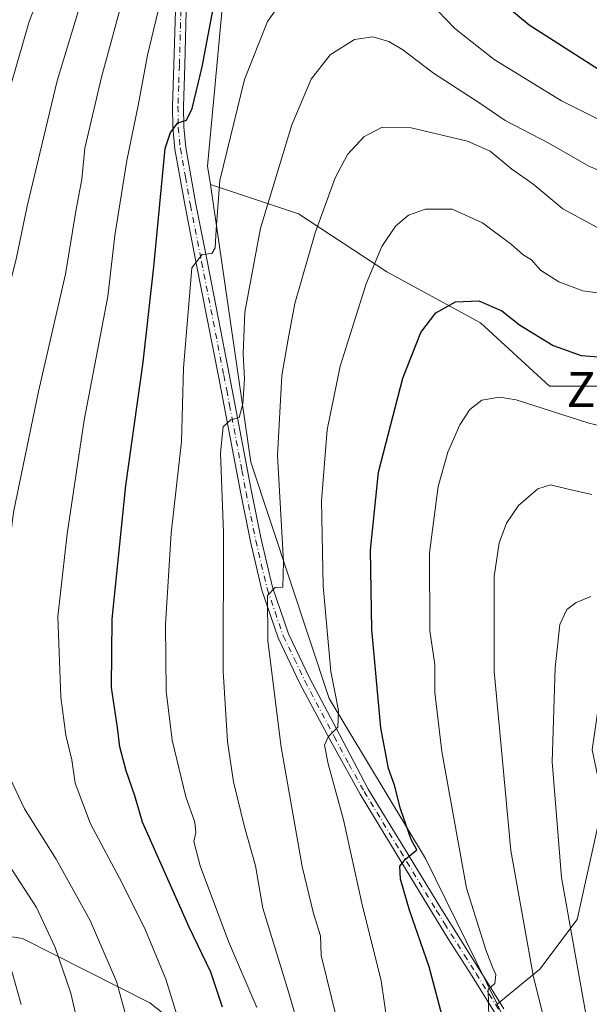
# Model space of a CAD drawing. Units: metres. Extents: x 637686 to 641133, y 4752947 to 4755329.
# Drawn here: x 639802 to 639931, y 4753376 to 4753599 of the extents above; entities that cross this region are included whole.
import ezdxf
from ezdxf.enums import TextEntityAlignment as Align

# ---------------------------------------------------------------- set-up
doc = ezdxf.new("R2010")
doc.units = ezdxf.units.M
doc.header["$MEASUREMENT"] = 0
doc.linetypes.add('DGN Style 4', pattern=[2.6384748266838614, 1.318413404963828, -0.6592067024819142, 0.001648016756204785, -0.6592067024819142])
for name, color, linetype, lineweight in [('Arbolado forestal CxS', 92, 'Continuous', 0), ('Camino Cxs', 7, 'Continuous', 0), ('Camino eje', 30, 'DGN Style 4', 13), ('Curva de nivel maestra', 30, 'Continuous', 30), ('Curva de nivel normal', 30, 'Continuous', 0), ('Texto cartográfico', 7, 'Continuous', 0)]:
    doc.layers.add(name, color=color, linetype=linetype, lineweight=lineweight)
doc.styles.add('Style-Arial', font='txt')

# ---------------------------------------------------------------- blocks, each defined once
blk = doc.blocks.new('*U11')
at = {"layer": 'Arbolado forestal CxS', "color": 92, "linetype": 'Continuous', "lineweight": 0}
blk.add_polyline3d([(639848.8838999998, 4753609.6731, 723.2195000000065), (639846.2402999997, 4753581.117699999, 725.8429000000033), (639844.8169, 4753565.752900001, 727.0791000000027), (639845.4265000002, 4753561.581700001, 727.8769999999931), (639854.6221000003, 4753498.6547, 736.2985000000045), (639872.3727000002, 4753445.079100001, 743.6919000000053), (639894.1694999998, 4753408.746900001, 750.7676999999967), (639910.4018999999, 4753375.719900001, 754.8073000000004), (639923.4907000001, 4753349.0891, 758.3080000000047), (639920.1073000003, 4753330.591499999, 756.7375999999931), (639887.0415000003, 4753332.3643, 743.0626000000047), (639831.6880999999, 4753376.081900001, 716.6812999999966), (639802.8258999997, 4753390.6373, 706.483600000007), (639763.1709000003, 4753396.925100001, 692.5868999999948), (639743.8268999998, 4753398.8599, 687.6910999999964), (639737.5396999996, 4753387.253699999, 684.0427999999956), (639732.2197000004, 4753369.3607, 683.0360999999976), (639728.3504999997, 4753355.3365, 684.9560000000056), (639736.5714999996, 4753343.2465, 691.2339000000065), (639764.9495000001, 4753339.052100001, 699.6203999999998), (639782.8982999995, 4753331.847899999, 706.5483999999997), (639816.3640999999, 4753292.547700001, 725.1781000000047), (639825.1365, 4753272.483700001, 734.1821000000054), (639818.7824999997, 4753235.5033, 744.6441999999952)], dxfattribs=at)

msp = doc.modelspace()

# ---------------------------------------------------------------- linework, layer by layer
at = {"layer": 'Arbolado forestal CxS', "color": 92, "linetype": 'Continuous', "lineweight": 0}
for points in [[(639934.7666999997, 4753515.866900001, 751.4578000000038), (639922.2707000002, 4753515.8671, 752.8364000000003), (639906.6511000004, 4753530.2379, 750.7252000000008), (639885.4080999997, 4753541.7971, 745.2149999999965), (639865.4146999996, 4753554.918500001, 737.2078000000038), (639845.4265000002, 4753561.581700001, 727.8769999999931), (639844.8169, 4753565.752900001, 727.0791000000027), (639846.2402999997, 4753581.117699999, 725.8429000000033), (639848.8838999998, 4753609.6731, 723.2195000000065), (639843.8435000004, 4753662.908500001, 714.0087000000058), (639822.0569000002, 4753671.2949, 704.9438999999985), (639814.6643000003, 4753688.9067, 700.0402999999933), (639807.0997000001, 4753761.4067, 670.3380000000034), (639804.7792999997, 4753783.645500001, 655.0901000000014), (639818.3601000002, 4753790.4801, 655.4909000000043), (639828.3377, 4753795.986600001, 655.9573999999993), (639828.9512999998, 4753795.505100001, 656.130799999999), (639856.2732999995, 4753774.067500001, 671.5832999999984), (639861.8130999999, 4753769.297499999, 673.130799999999), (639865.5630999999, 4753766.067299999, 673.7465999999986), (639892.6523000002, 4753742.757099999, 673.1070000000036), (639946.2736999998, 4753721.2305, 693.1910999999964)], [(639804.7792999997, 4753783.645500001, 655.0901000000014), (639807.0997000001, 4753761.4067, 670.3380000000034), (639814.6643000003, 4753688.9067, 700.0402999999933), (639822.0569000002, 4753671.2949, 704.9438999999985), (639843.8435000004, 4753662.908500001, 714.0087000000058), (639848.8838999998, 4753609.6731, 723.2195000000065), (639846.2402999997, 4753581.117699999, 725.8429000000033), (639844.8169, 4753565.752900001, 727.0791000000027), (639845.4265000002, 4753561.581700001, 727.8769999999931)], [(639845.4265000002, 4753561.581700001, 727.8769999999931), (639854.6221000003, 4753498.6547, 736.2985000000045), (639872.3727000002, 4753445.079100001, 743.6919000000053), (639894.1694999998, 4753408.746900001, 750.7676999999967), (639910.4018999999, 4753375.719900001, 754.8073000000004)], [(639845.4265000002, 4753561.581700001, 727.8769999999931), (639865.4146999996, 4753554.918500001, 737.2078000000038), (639885.4080999997, 4753541.7971, 745.2149999999965), (639906.6511000004, 4753530.2379, 750.7252000000008), (639922.2707000002, 4753515.8671, 752.8364000000003), (639934.7666999997, 4753515.866900001, 751.4578000000038), (639944.3415000001, 4753522.050100001, 749.385500000004), (639952.9505000003, 4753503.4823, 754.8040000000037), (639955.3630999997, 4753453.994700001, 765.6273999999976), (639952.1574999997, 4753431.5781, 769.2198000000063), (639945.0739000002, 4753434.643100001, 768.7418000000035), (639942.5749000004, 4753448.388699999, 766.7057000000059), (639938.2017000001, 4753458.697899999, 765.7207000000053), (639933.2030999997, 4753457.1361, 765.8812999999938), (639933.8277000004, 4753446.5145, 766.6425000000019), (639931.9528999999, 4753433.3939, 767.1493999999948), (639934.4518999998, 4753421.522700001, 768.1293000000006), (639928.5154999997, 4753394.968900001, 765.359700000001), (639920.0802999996, 4753383.722899999, 760.0868000000046), (639910.4018999999, 4753375.719900001, 754.8073000000004)], [(639845.4265000002, 4753561.581700001, 727.8769999999931), (639854.6221000003, 4753498.6547, 736.2985000000045), (639872.3727000002, 4753445.079100001, 743.6919000000053), (639894.1694999998, 4753408.746900001, 750.7676999999967), (639910.4018999999, 4753375.719900001, 754.8073000000004)], [(639845.4265000002, 4753561.581700001, 727.8769999999931), (639865.4146999996, 4753554.918500001, 737.2078000000038), (639885.4080999997, 4753541.7971, 745.2149999999965), (639906.6511000004, 4753530.2379, 750.7252000000008), (639922.2707000002, 4753515.8671, 752.8364000000003), (639934.7666999997, 4753515.866900001, 751.4578000000038), (639944.3415000001, 4753522.050100001, 749.385500000004), (639952.9505000003, 4753503.4823, 754.8040000000037), (639955.3630999997, 4753453.994700001, 765.6273999999976), (639952.1574999997, 4753431.5781, 769.2198000000063), (639945.0739000002, 4753434.643100001, 768.7418000000035), (639942.5749000004, 4753448.388699999, 766.7057000000059), (639938.2017000001, 4753458.697899999, 765.7207000000053), (639933.2030999997, 4753457.1361, 765.8812999999938), (639933.8277000004, 4753446.5145, 766.6425000000019), (639931.9528999999, 4753433.3939, 767.1493999999948), (639934.4518999998, 4753421.522700001, 768.1293000000006), (639928.5154999997, 4753394.968900001, 765.359700000001), (639920.0802999996, 4753383.722899999, 760.0868000000046), (639910.4018999999, 4753375.719900001, 754.8073000000004)], [(640384.9824000001, 4753000.3618, 847.7897999999988), (639930.0895999996, 4752991.1328, 729.0987000000023), (639929.3715000004, 4752994.203299999, 730.036500000002), (639906.2553000003, 4753022.8555, 731.0715999999958), (639896.4846999999, 4753033.4255, 729.0522000000057), (639882.3589000005, 4753040.083699999, 727.3130999999995), (639862.2276999997, 4753059.306100001, 730.9734000000027), (639858.5702999998, 4753080.1807, 739.9259000000021), (639858.8384999996, 4753096.066500001, 744.0065000000033), (639877.7713000001, 4753168.402100001, 758.8785000000062), (639897.8256999999, 4753227.3387, 759.817200000005), (639914.1195, 4753257.433700001, 759.7853999999934), (639922.8929000003, 4753276.2433, 761.3557000000002), (639924.1479000002, 4753312.6095, 759.030899999998), (639920.1073000003, 4753330.591499999, 756.7375999999931), (639923.4907000001, 4753349.0891, 758.3080000000047), (639910.4018999999, 4753375.719900001, 754.8073000000004), (639920.0802999996, 4753383.722899999, 760.0868000000046), (639928.5154999997, 4753394.968900001, 765.359700000001), (639934.4518999998, 4753421.522700001, 768.1293000000006)], [(639818.7824999997, 4753235.5033, 744.6441999999952), (639825.1365, 4753272.483700001, 734.1821000000054), (639816.3640999999, 4753292.547700001, 725.1781000000047), (639782.8982999995, 4753331.847899999, 706.5483999999997), (639764.9495000001, 4753339.052100001, 699.6203999999998), (639736.5714999996, 4753343.2465, 691.2339000000065), (639728.3504999997, 4753355.3365, 684.9560000000056), (639732.2197000004, 4753369.3607, 683.0360999999976), (639737.5396999996, 4753387.253699999, 684.0427999999956), (639743.8268999998, 4753398.8599, 687.6910999999964), (639763.1709000003, 4753396.925100001, 692.5868999999948), (639802.8258999997, 4753390.6373, 706.483600000007), (639831.6880999999, 4753376.081900001, 716.6812999999966), (639887.0415000003, 4753332.3643, 743.0626000000047), (639920.1073000003, 4753330.591499999, 756.7375999999931), (639924.1479000002, 4753312.6095, 759.030899999998), (639922.8929000003, 4753276.2433, 761.3557000000002), (639914.1195, 4753257.433700001, 759.7853999999934), (639897.8256999999, 4753227.3387, 759.817200000005)], [(639920.1073000003, 4753330.591499999, 756.7375999999931), (639887.0415000003, 4753332.3643, 743.0626000000047), (639831.6880999999, 4753376.081900001, 716.6812999999966), (639802.8258999997, 4753390.6373, 706.483600000007), (639763.1709000003, 4753396.925100001, 692.5868999999948), (639743.8268999998, 4753398.8599, 687.6910999999964), (639737.5396999996, 4753387.253699999, 684.0427999999956), (639732.2197000004, 4753369.3607, 683.0360999999976), (639728.3504999997, 4753355.3365, 684.9560000000056), (639736.5714999996, 4753343.2465, 691.2339000000065), (639764.9495000001, 4753339.052100001, 699.6203999999998), (639782.8982999995, 4753331.847899999, 706.5483999999997), (639816.3640999999, 4753292.547700001, 725.1781000000047), (639825.1365, 4753272.483700001, 734.1821000000054), (639818.7824999997, 4753235.5033, 744.6441999999952), (639812.6010999996, 4753182.1973, 741.6505999999936), (639831.3992999997, 4753157.1173, 739.3987000000053), (639846.4073000001, 4753084.343900001, 731.8181999999942), (639862.2276999997, 4753059.306100001, 730.9734000000027)], [(639920.1073000003, 4753330.591499999, 756.7375999999931), (639887.0415000003, 4753332.3643, 743.0626000000047), (639831.6880999999, 4753376.081900001, 716.6812999999966), (639802.8258999997, 4753390.6373, 706.483600000007), (639763.1709000003, 4753396.925100001, 692.5868999999948), (639743.8268999998, 4753398.8599, 687.6910999999964), (639737.5396999996, 4753387.253699999, 684.0427999999956), (639732.2197000004, 4753369.3607, 683.0360999999976), (639728.3504999997, 4753355.3365, 684.9560000000056), (639736.5714999996, 4753343.2465, 691.2339000000065), (639764.9495000001, 4753339.052100001, 699.6203999999998), (639782.8982999995, 4753331.847899999, 706.5483999999997), (639816.3640999999, 4753292.547700001, 725.1781000000047), (639825.1365, 4753272.483700001, 734.1821000000054), (639818.7824999997, 4753235.5033, 744.6441999999952), (639812.6010999996, 4753182.1973, 741.6505999999936), (639831.3992999997, 4753157.1173, 739.3987000000053), (639846.4073000001, 4753084.343900001, 731.8181999999942), (639862.2276999997, 4753059.306100001, 730.9734000000027)]]:
    msp.add_polyline3d(points, dxfattribs=at)
msp.add_polyline3d([(639910.4018999999, 4753375.719900001, 754.8073000000004), (639894.1694999998, 4753408.746900001, 750.7676999999967), (639872.3727000002, 4753445.079100001, 743.6919000000053), (639854.6221000003, 4753498.6547, 736.2985000000045), (639845.4265000002, 4753561.581700001, 727.8769999999931), (639865.4146999996, 4753554.918500001, 737.2078000000038), (639885.4080999997, 4753541.7971, 745.2149999999965), (639906.6511000004, 4753530.2379, 750.7252000000008), (639922.2707000002, 4753515.8671, 752.8364000000003), (639934.7666999997, 4753515.866900001, 751.4578000000038), (639944.3415000001, 4753522.050100001, 749.385500000004), (639952.9505000003, 4753503.4823, 754.8040000000037), (639955.3630999997, 4753453.994700001, 765.6273999999976), (639952.1574999997, 4753431.5781, 769.2198000000063), (639945.0739000002, 4753434.643100001, 768.7418000000035), (639942.5749000004, 4753448.388699999, 766.7057000000059), (639938.2017000001, 4753458.697899999, 765.7207000000053), (639933.2030999997, 4753457.1361, 765.8812999999938), (639933.8277000004, 4753446.5145, 766.6425000000019), (639931.9528999999, 4753433.3939, 767.1493999999948), (639934.4518999998, 4753421.522700001, 768.1293000000006), (639928.5154999997, 4753394.968900001, 765.359700000001), (639920.0802999996, 4753383.722899999, 760.0868000000046)], close=True, dxfattribs=at)
at = {"layer": 'Camino Cxs', "color": 7, "linetype": 'Continuous', "lineweight": 0}
for points in [[(639910.0701000001, 4753373.590100001, 771.9974999999977), (639904.7301000003, 4753382.120100001, 771.0970999999992), (639899.3501000004, 4753390.590100001, 766.2627000000067), (639895.7801999999, 4753396.370100001, 767.167300000001), (639887.5601000005, 4753409.880100001, 758.683999999994), (639879.3501000004, 4753423.390100001, 753.7348000000056), (639872.3901000004, 4753435.880100001, 758.6171000000032), (639865.7401000002, 4753448.460100001, 758.4703000000009), (639860.8000999996, 4753458.780099999, 760.7986999999994), (639857.0900999998, 4753469.600099999, 761.692599999995), (639854.5001999997, 4753480.600099999, 755.0139000000055), (639852.3201000001, 4753491.5001, 743.0271000000066), (639850.4301000005, 4753501.440099999, 741.7841000000044), (639848.5500999996, 4753511.370100001, 738.7312999999995), (639847.2600999996, 4753518.0801, 738.4164000000019), (639842.2301000003, 4753543.7601, 739.2369999999937), (639839.7001, 4753556.630100001, 745.0062999999938), (639837.3901000004, 4753569.5801, 736.1524000000064), (639836.9001000002, 4753574.4801, 735.1345000000001), (639836.8400999998, 4753579.3101, 735.2981000000001), (639837.1701999997, 4753588.6801, 733.8074999999953), (639837.5000999998, 4753601.050100001, 739.8962999999932)], [(639910.0701000001, 4753373.590100001, 771.9974999999977), (639904.7301000003, 4753382.120100001, 771.0970999999992), (639899.3501000004, 4753390.590100001, 766.2627000000067), (639895.7801999999, 4753396.370100001, 767.167300000001), (639887.5601000005, 4753409.880100001, 758.683999999994), (639879.3501000004, 4753423.390100001, 753.7348000000056), (639872.3901000004, 4753435.880100001, 758.6171000000032), (639865.7401000002, 4753448.460100001, 758.4703000000009), (639860.8000999996, 4753458.780099999, 760.7986999999994), (639857.0900999998, 4753469.600099999, 761.692599999995), (639854.5001999997, 4753480.600099999, 755.0139000000055), (639852.3201000001, 4753491.5001, 743.0271000000066), (639850.4301000005, 4753501.440099999, 741.7841000000044), (639848.5500999996, 4753511.370100001, 738.7312999999995), (639847.2600999996, 4753518.0801, 738.4164000000019), (639842.2301000003, 4753543.7601, 739.2369999999937), (639839.7001, 4753556.630100001, 745.0062999999938), (639837.3901000004, 4753569.5801, 736.1524000000064), (639836.9001000002, 4753574.4801, 735.1345000000001), (639836.8400999998, 4753579.3101, 735.2981000000001), (639837.1701999997, 4753588.6801, 733.8074999999953), (639837.5000999998, 4753601.050100001, 739.8962999999932)], [(639839.9801000003, 4753600.970100001, 741.6609000000027), (639839.6501000002, 4753588.610099999, 741.8619000000036), (639839.3300999999, 4753579.280099999, 741.9712000000001), (639839.3901000004, 4753574.620100001, 741.4928999999976), (639839.8601000002, 4753569.9301, 742.4128999999957), (639842.1402000004, 4753557.090100001, 744.7477999999975), (639844.6700999998, 4753544.2401, 739.8172999999952), (639849.7001, 4753518.550100001, 742.5516000000061), (639851.0000999998, 4753511.8301, 737.3928000000016), (639854.7602000004, 4753491.9801, 741.9686999999976), (639856.9301000005, 4753481.130100001, 749.6108999999997), (639859.4801000003, 4753470.290100001, 760.4804000000004), (639863.1101000002, 4753459.720100001, 758.3151000000071), (639867.9600999998, 4753449.5701, 759.0837999999932), (639874.5800999999, 4753437.050100001, 762.5314999999973), (639881.2101999996, 4753424.520099999, 751.7553000000045), (639889.4200999998, 4753411.0101, 759.1159000000043), (639897.6300999997, 4753397.5101, 765.1474000000018), (639906.5701000001, 4753383.280099999, 770.189400000003), (639911.9401000004, 4753374.700099999, 771.2660999999936)], [(639839.9801000003, 4753600.970100001, 741.6609000000027), (639839.6501000002, 4753588.610099999, 741.8619000000036), (639839.3300999999, 4753579.280099999, 741.9712000000001), (639839.3901000004, 4753574.620100001, 741.4928999999976), (639839.8601000002, 4753569.9301, 742.4128999999957), (639842.1402000004, 4753557.090100001, 744.7477999999975), (639844.6700999998, 4753544.2401, 739.8172999999952), (639849.7001, 4753518.550100001, 742.5516000000061), (639851.0000999998, 4753511.8301, 737.3928000000016), (639854.7602000004, 4753491.9801, 741.9686999999976), (639856.9301000005, 4753481.130100001, 749.6108999999997), (639859.4801000003, 4753470.290100001, 760.4804000000004), (639863.1101000002, 4753459.720100001, 758.3151000000071), (639867.9600999998, 4753449.5701, 759.0837999999932), (639874.5800999999, 4753437.050100001, 762.5314999999973), (639881.2101999996, 4753424.520099999, 751.7553000000045), (639889.4200999998, 4753411.0101, 759.1159000000043), (639897.6300999997, 4753397.5101, 765.1474000000018), (639906.5701000001, 4753383.280099999, 770.189400000003), (639911.9401000004, 4753374.700099999, 771.2660999999936)]]:
    msp.add_polyline3d(points, dxfattribs=at)
at = {"layer": 'Camino eje', "color": 30, "linetype": 'DGN Style 4', "lineweight": 13}
msp.add_polyline3d([(639838.7401000002, 4753601.0101, 740.7780000000057), (639838.4101, 4753588.645099999, 737.4649000000064), (639838.2500999998, 4753583.9801, 736.8009000000021), (639838.0850999998, 4753579.295100001, 737.7185000000028), (639838.1451000003, 4753574.550100001, 737.4449000000022), (639838.6250999998, 4753569.755100001, 739.0400999999983), (639839.7801000001, 4753563.280099999, 740.6233999999968), (639840.9200999998, 4753556.860099999, 744.7587000000058), (639843.4501, 4753544.0001, 739.429099999994), (639848.4801000003, 4753518.315099999, 740.1576999999961), (639849.1250999998, 4753514.960100001, 738.4281999999948), (639849.7751000002, 4753511.600099999, 737.9658000000054), (639852.5950999996, 4753496.710100001, 741.0512000000017), (639853.5401, 4753491.7401, 742.1830999999949), (639855.7150999998, 4753480.8651, 752.4100999999937), (639858.2851, 4753469.9451, 760.8941000000051), (639860.1001000004, 4753464.6601, 761.5687999999938), (639861.9550999999, 4753459.2501, 759.2051000000066), (639864.4250999996, 4753454.090100001, 758.8488999999972), (639866.8501000004, 4753449.015100001, 758.2070999999996), (639873.4851000002, 4753436.465100001, 760.5586000000039), (639876.8000999996, 4753430.200099999, 756.1125000000029), (639880.2801000001, 4753423.9551, 752.617499999993), (639888.4901000002, 4753410.4451, 758.8147999999928), (639896.7050999999, 4753396.940099999, 766.1692000000039), (639898.4901000002, 4753394.050100001, 765.6613999999972), (639902.9600999998, 4753386.9351, 765.7666999999929), (639905.6501000002, 4753382.700099999, 770.6581000000006), (639911.0050999997, 4753374.145099999, 771.6428000000016)], dxfattribs=at)
at = {"layer": 'Curva de nivel maestra', "color": 30, "linetype": 'Continuous', "lineweight": 30, "flags": 128}
for points, elevation in [([(639906.2000000002, 4753607.340100001), (639917.6900000004, 4753597.7301), (639938.0199999996, 4753584.7501)], 725), ([(639848.2100000001, 4753375.040100001), (639845.5199999996, 4753383.020099999), (639840.6500000004, 4753393.220100001), (639830.0800000001, 4753417.0101), (639828.3499999996, 4753423.0001), (639826.3200000003, 4753428.640100001), (639824.9100000003, 4753434.0801), (639824.3799999999, 4753438.450099999), (639823.0499999998, 4753447.540100001), (639823.1799999997, 4753463.0101), (639826.2599999999, 4753493.3301), (639830.2199999997, 4753521.3101), (639832.6200000001, 4753542.9101), (639835.2199999997, 4753569.700099999), (639836.3700000001, 4753573.350099999), (639838.0899999999, 4753575.520099999), (639840, 4753576.140100001), (639841.3200000003, 4753578.790100001), (639843.5599999997, 4753588.220100001), (639846.3200000003, 4753602.590100001)], 725), ([(639898.6600000003, 4753370.5001), (639895.0300000003, 4753384.200099999), (639890.5300000003, 4753397.040100001), (639888.5099999999, 4753404.100099999), (639888.3799999999, 4753407.030099999), (639889.6299999999, 4753408.620100001), (639892.1900000004, 4753410.720100001), (639890.9600000001, 4753413.100099999), (639888.54, 4753420.040100001), (639887.1500000004, 4753425.380100001), (639885.7800000003, 4753429.190099999), (639884.0599999997, 4753438.390100001), (639882, 4753460.6801), (639881.7100000001, 4753478.670100001), (639883.5199999996, 4753496.340100001), (639889.0499999998, 4753517.6601), (639893.1399999997, 4753527.9901), (639896.5099999999, 4753532.440099999), (639900.9900000002, 4753534.970100001), (639906.29, 4753535.1601), (639911.5, 4753532.9001), (639915.4500000002, 4753529.7601), (639923.1200000001, 4753525.0601), (639929.4699999997, 4753522.8101), (639936.4299999997, 4753522.2401)], 750)]:
    msp.add_lwpolyline(points, dxfattribs=dict(at, elevation=elevation))
at = {"layer": 'Curva de nivel normal', "color": 30, "linetype": 'Continuous', "lineweight": 0, "flags": 128}
for points, elevation in [([(639826.6600000003, 4753371.810000001), (639824.1399999997, 4753380.890000001), (639818.2199999997, 4753394.720000001), (639810.4900000002, 4753408.59), (639803.3200000003, 4753420.050000001), (639799.4199999999, 4753428.34), (639798.2000000002, 4753434.51), (639798.8200000003, 4753439.699999999), (639798.2599999999, 4753446.84), (639797.8899999997, 4753463.67), (639800.8200000003, 4753487.279999999), (639806.4500000002, 4753514.66), (639812.5800000001, 4753541.210000001), (639814.9600000001, 4753555.560000001), (639816.2999999998, 4753562.75), (639817.0199999996, 4753569.779999999), (639820.7699999996, 4753585.91), (639831.1299999999, 4753623.970000001)], 715), ([(639838.2300000006, 4753372.100000001), (639835.3399999999, 4753381.430000001), (639830.7000000002, 4753392.49), (639825.4199999999, 4753403.189999999), (639818.2400000002, 4753416.619999999), (639814.7800000003, 4753425.880000001), (639814.0300000003, 4753431.109999999), (639812.7000000002, 4753436.699999999), (639811.5499999998, 4753445.33), (639810.8600000005, 4753463.66), (639812.9699999997, 4753482.369999999), (639816.8499999996, 4753508.15), (639822.2300000006, 4753536.199999999), (639823.7999999998, 4753549.99), (639826.5, 4753567.02), (639829.0899999999, 4753579.449999999), (639831.2000000002, 4753590.850000001), (639836.5099999999, 4753612.930000001)], 720), ([(639802.5700000003, 4753375.680000001), (639799.4400000004, 4753386.680000001), (639791.5499999998, 4753400.720000001), (639776.9699999997, 4753420.189999999), (639770.7599999999, 4753431.100000001), (639769.25, 4753440.810000001), (639768.8499999996, 4753451.189999999), (639768.6299999999, 4753459.800000001), (639769.7300000006, 4753464.220000001), (639769.1299999999, 4753471.710000001), (639770.5, 4753480.720000001), (639775.6500000004, 4753499.230000001), (639782.3499999996, 4753525.16), (639791.4900000002, 4753554.25), (639796.5, 4753571.859999999), (639800.1799999997, 4753584.08), (639804.3499999996, 4753598.49), (639809.0800000001, 4753610.600000001)], 705), ([(639816.2400000002, 4753367.699999999), (639813.8300000001, 4753378.24), (639810.2400000002, 4753388.59), (639806.0599999997, 4753397.640000001), (639799.7599999999, 4753407.310000001), (639788.8799999999, 4753421.189999999), (639786.5899999999, 4753424.91), (639784.4100000003, 4753431.430000001), (639783.4600000001, 4753442.210000001), (639784.1600000003, 4753448.470000001), (639783.6699999999, 4753454.220000001), (639784.4500000002, 4753469.220000001), (639788.5099999999, 4753494.220000001), (639791.1799999997, 4753505.050000001), (639794.1500000004, 4753513.560000001), (639796.7400000002, 4753526.380000001), (639801.4000000004, 4753544.66), (639803.8899999997, 4753556.66), (639810.7000000002, 4753585.09), (639818.54, 4753611.060000001)], 710), ([(639891.3600000005, 4753606.84), (639900.8300000001, 4753596.970000001), (639909.7400000002, 4753589.9), (639925, 4753580.52), (639944.1399999997, 4753570.939999999)], 730), ([(639855.9500000002, 4753375.01), (639849.5599999997, 4753389.960000001), (639843.1200000001, 4753407.130000001), (639841.6900000004, 4753412.630000001), (639842.1500000004, 4753414.689999999), (639841.9000000004, 4753417.039999999), (639839.9000000004, 4753422.720000001), (639836.7599999999, 4753435.59), (639835.3899999997, 4753446.730000001), (639835.2800000003, 4753461.84), (639836.5499999998, 4753482.560000001), (639838.9100000003, 4753503.27), (639839.3300000001, 4753519.9), (639841.2300000006, 4753542.66), (639843.5499999998, 4753545.680000001), (639845.7800000003, 4753545.939999999), (639846.5499999998, 4753547.180000001), (639846.7300000006, 4753551.359999999), (639847.5499999998, 4753562.460000001), (639853.1600000003, 4753585.4), (639858.3899999997, 4753598.5), (639863.4100000003, 4753605.699999999)], 730), ([(639945.8399999999, 4753559.66), (639931.2300000006, 4753565.74), (639922.0999999996, 4753570.930000001), (639912.2300000006, 4753576.050000001), (639906.5199999996, 4753580), (639896, 4753586.810000001), (639889.0599999997, 4753592.09), (639885.8700000001, 4753594.02), (639882.2400000002, 4753595.08), (639878.0999999996, 4753594.460000001), (639872.5700000003, 4753590.930000001), (639868.29, 4753585.42), (639863.9100000003, 4753575.08), (639856.7800000003, 4753551.699999999), (639853.25, 4753532.59), (639852.8300000001, 4753523.189999999), (639853.1600000003, 4753517.550000001), (639852.7800000003, 4753511.850000001), (639851.9199999999, 4753508.75), (639850.0700000003, 4753508.220000001), (639848.3499999996, 4753506.65), (639847.75, 4753500.75), (639848.4199999999, 4753482.640000001), (639848.3600000005, 4753451.230000001), (639849.2999999998, 4753435.310000001), (639850.6900000004, 4753426.16), (639853.1699999999, 4753415.939999999), (639855.6900000004, 4753407.119999999), (639857.2999999998, 4753397.49), (639863.1500000004, 4753378.52), (639867.2800000003, 4753364.230000001)], 735), ([(639936.0199999996, 4753550.25), (639925.3200000003, 4753556.029999999), (639918.4800000006, 4753561.710000001), (639913.7400000002, 4753565.060000001), (639908.8300000001, 4753569.130000001), (639903.6699999999, 4753571.359999999), (639890.9199999999, 4753574.41), (639884.3600000005, 4753574.539999999), (639880.1900000004, 4753572.390000001), (639876.5, 4753568.34), (639873.6799999997, 4753563.09), (639869.1500000004, 4753550.640000001), (639864.5800000001, 4753534.560000001), (639863.0499999998, 4753526.5), (639861.6299999999, 4753518.279999999), (639860.6500000004, 4753500.140000001), (639862, 4753476.060000001), (639861.8600000005, 4753470.26), (639860.0800000001, 4753470.24), (639858.4000000004, 4753468.4), (639858.4800000006, 4753458.109999999), (639861.5099999999, 4753434), (639866.25, 4753406.970000001), (639868.8200000003, 4753396.32), (639870.4199999999, 4753391.26), (639870.5300000003, 4753386.779999999), (639874.0700000003, 4753372.32)], 740), ([(639937.4699999997, 4753536.439999999), (639929.8399999999, 4753537.49), (639924.4299999997, 4753539.5), (639920.2300000006, 4753542.180000001), (639918.2300000006, 4753544.51), (639916.2999999998, 4753545.600000001), (639913.6699999999, 4753547.949999999), (639907.0599999997, 4753552.869999999), (639900.2100000001, 4753555.960000001), (639894.1900000004, 4753556), (639890.3099999997, 4753554.609999999), (639887.3899999997, 4753552.15), (639884.2999999998, 4753547.51), (639880.75, 4753539.060000001), (639874.8399999999, 4753520.390000001), (639871.9100000003, 4753505.960000001), (639870.5899999999, 4753489.82), (639871.0199999996, 4753470.52), (639872.7400000002, 4753451.130000001), (639874.4299999997, 4753442.359999999), (639874.3099999997, 4753438.58), (639872.1100000005, 4753436.33), (639871.3200000003, 4753434.470000001), (639872.1399999997, 4753430.220000001), (639875.6200000001, 4753417.57), (639879.79, 4753398.680000001), (639884.0999999996, 4753381.01), (639885.5099999999, 4753371.680000001)], 745), ([(639908.5700000003, 4753372.720000001), (639908.3799999999, 4753379.08), (639909.8600000005, 4753380.470000001), (639910.1399999997, 4753382.460000001), (639909.3499999996, 4753384.17), (639907.8399999999, 4753388.060000001), (639903.4800000006, 4753402.060000001), (639897.9000000004, 4753433), (639896.2999999998, 4753446.42), (639896.2699999996, 4753452.789999999), (639895.2000000002, 4753460.359999999), (639895.0700000003, 4753478.07), (639897.0199999996, 4753493.07), (639899.2199999997, 4753500.859999999), (639901.9800000006, 4753507.119999999), (639904.2000000002, 4753510.560000001), (639906.9400000004, 4753512.640000001), (639910.9500000002, 4753513.359999999), (639914.7400000002, 4753512.789999999), (639931.2300000006, 4753507.430000001), (639940.2000000002, 4753505.34)], 755), ([(639924.7800000003, 4753357.600000001), (639918.6200000001, 4753381.869999999), (639913.5499999998, 4753410.619999999), (639909.7400000002, 4753451.24), (639909.75, 4753472.67), (639910.8700000001, 4753480.369999999), (639912.5099999999, 4753484.810000001), (639915.2699999996, 4753488.800000001), (639919.5999999996, 4753492.600000001), (639922.5, 4753493.49), (639926.5, 4753492.480000001), (639931.8399999999, 4753491.289999999)], 760), ([(639933.0999999996, 4753361.869999999), (639930.3700000001, 4753374.359999999), (639925.0099999999, 4753404.460000001), (639922.9199999999, 4753430.66), (639923.5300000003, 4753452), (639924.6299999999, 4753461.800000001), (639926.2000000002, 4753465.199999999), (639928.3499999996, 4753466.779999999), (639931.6600000003, 4753468.189999999)], 765)]:
    msp.add_lwpolyline(points, dxfattribs=dict(at, elevation=elevation))

# ---------------------------------------------------------------- block references
at = {"layer": 'Arbolado forestal CxS', "color": 92, "linetype": 'Continuous', "lineweight": 0}
msp.add_blockref('*U11', (0, 0), dxfattribs=at)

# ---------------------------------------------------------------- texts
at = {"layer": 'Texto cartográfico', "color": 7, "linetype": 'Continuous', "lineweight": 0, "style": 'Style-Arial'}
msp.add_text('Zamariain', height=8, dxfattribs=at).set_placement((639952.1309146342, 4753515.09015), align=Align.MIDDLE_CENTER)

doc.saveas('drawing.dxf')
